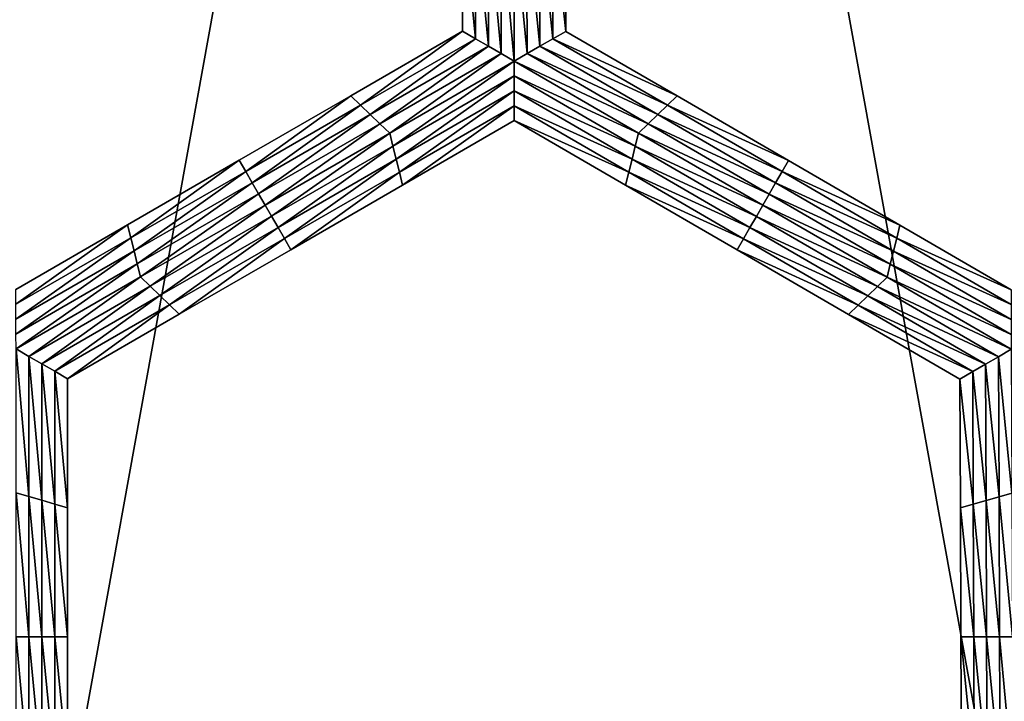
# Model space of a CAD drawing. Extents: x -0.03 to 0.03, y -0.22 to 0.
# Drawn here: x 0.001 to 0.003, y -0.21 to -0.209 of the extents above; entities that cross this region are included whole.
import ezdxf

# ---------------------------------------------------------------- set-up
doc = ezdxf.new("R2010")
doc.units = 0
doc.header["$MEASUREMENT"] = 0
doc.layers.get('0').update_dxf_attribs({"linetype": 'CONTINUOUS'})

msp = doc.modelspace()

# ---------------------------------------------------------------- linework, layer by layer
for points in [[(0.004392, -0.1935376, 0.0220786), (0.0000002, -0.1935376, 0.0225112), (0.0000003, -0.2178039, 0.0225161)], [(0.0000002, -0.1935376, -0.0225112), (0.004392, -0.1935376, -0.0220787), (0.004393, -0.2178039, -0.0220836)], [(0.0000002, -0.1935376, -0.0225112), (0.004393, -0.2178039, -0.0220836), (0.0000003, -0.2178039, -0.0225162)], [(0.004392, -0.1935376, 0.0220786), (0.0000003, -0.2178039, 0.0225161), (0.004393, -0.2178039, 0.0220835)], [(0.0020747, -0.2088488, -0.0252043), (0.0020738, -0.2086182, -0.0252043), (0.0020738, -0.2086182, -0.0253696)], [(0.0020747, -0.2088488, -0.0252043), (0.0020738, -0.2086182, -0.0253696), (0.0020747, -0.2088488, -0.0253696)], [(0.0020747, -0.2088488, -0.0257), (0.0020738, -0.2086182, -0.0257), (0.0020738, -0.2086182, -0.0258653)], [(0.0020747, -0.2088488, -0.0257), (0.0020738, -0.2086182, -0.0258653), (0.0020747, -0.2088488, -0.0258653)], [(0.0020747, -0.2088488, -0.0255348), (0.0020738, -0.2086182, -0.0255348), (0.0020738, -0.2086182, -0.0257)], [(0.0020747, -0.2088488, -0.0255348), (0.0020738, -0.2086182, -0.0257), (0.0020747, -0.2088488, -0.0257)], [(0.0020747, -0.2088488, -0.0253696), (0.0020738, -0.2086182, -0.0253696), (0.0020738, -0.2086182, -0.0255348)], [(0.0020747, -0.2088488, -0.0253696), (0.0020738, -0.2086182, -0.0255348), (0.0020747, -0.2088488, -0.0255348)], [(0.0020978, -0.2088622, -0.0258653), (0.0020747, -0.2088488, -0.0258653), (0.0020738, -0.2086182, -0.0258653)], [(0.0020978, -0.2088622, -0.0258653), (0.0020738, -0.2086182, -0.0258653), (0.0020969, -0.2086248, -0.0258653)], [(0.002121, -0.2088755, -0.0258653), (0.0020978, -0.2088622, -0.0258653), (0.0020969, -0.2086248, -0.0258653)], [(0.002121, -0.2088755, -0.0258653), (0.0020969, -0.2086248, -0.0258653), (0.00212, -0.2086315, -0.0258653)], [(0.0022124, -0.2086315, -0.0258653), (0.0022355, -0.2086248, -0.0258653), (0.0022364, -0.2088622, -0.0258653)], [(0.0022355, -0.2086248, -0.0258653), (0.0022586, -0.2086182, -0.0258653), (0.0022595, -0.2088489, -0.0258653)], [(0.0022355, -0.2086248, -0.0258653), (0.0022595, -0.2088489, -0.0258653), (0.0022364, -0.2088622, -0.0258653)], [(0.0022586, -0.2086182, -0.0252043), (0.0022595, -0.2088489, -0.0252043), (0.0022595, -0.2088489, -0.0253696)], [(0.0022586, -0.2086182, -0.0252043), (0.0022595, -0.2088489, -0.0253696), (0.0022586, -0.2086182, -0.0253696)], [(0.0022586, -0.2086182, -0.0253696), (0.0022595, -0.2088489, -0.0253696), (0.0022595, -0.2088489, -0.0255348)], [(0.0022586, -0.2086182, -0.0253696), (0.0022595, -0.2088489, -0.0255348), (0.0022586, -0.2086182, -0.0255348)], [(0.0022586, -0.2086182, -0.0255348), (0.0022595, -0.2088489, -0.0255348), (0.0022595, -0.2088489, -0.0257)], [(0.0022586, -0.2086182, -0.0255348), (0.0022595, -0.2088489, -0.0257), (0.0022586, -0.2086182, -0.0257)], [(0.0022586, -0.2086182, -0.0257), (0.0022595, -0.2088489, -0.0257), (0.0022595, -0.2088489, -0.0258653)], [(0.0022586, -0.2086182, -0.0257), (0.0022595, -0.2088489, -0.0258653), (0.0022586, -0.2086182, -0.0258653)], [(0.0021441, -0.2088888, -0.0258653), (0.002121, -0.2088755, -0.0258653), (0.00212, -0.2086315, -0.0258653)], [(0.0021441, -0.2088888, -0.0258653), (0.00212, -0.2086315, -0.0258653), (0.0021432, -0.2086381, -0.0258653)], [(0.0021673, -0.2089021, -0.0258653), (0.0021441, -0.2088888, -0.0258653), (0.0021432, -0.2086381, -0.0258653)], [(0.0021673, -0.2089021, -0.0258653), (0.0021432, -0.2086381, -0.0258653), (0.0021663, -0.2086448, -0.0258653)], [(0.0021663, -0.2086448, -0.0258653), (0.0021894, -0.2086381, -0.0258653), (0.0021903, -0.2088888, -0.0258653)], [(0.0021663, -0.2086448, -0.0258653), (0.0021903, -0.2088888, -0.0258653), (0.0021673, -0.2089021, -0.0258653)], [(0.0021894, -0.2086381, -0.0258653), (0.0022124, -0.2086315, -0.0258653), (0.0022134, -0.2088755, -0.0258653)], [(0.0021894, -0.2086381, -0.0258653), (0.0022134, -0.2088755, -0.0258653), (0.0021903, -0.2088888, -0.0258653)], [(0.0022124, -0.2086315, -0.0258653), (0.0022364, -0.2088622, -0.0258653), (0.0022134, -0.2088755, -0.0258653)], [(0.0018747, -0.2089643, -0.0252043), (0.0020747, -0.2088488, -0.0252043), (0.0020747, -0.2088488, -0.0253696)], [(0.0018747, -0.2089643, -0.0252043), (0.0020747, -0.2088488, -0.0253696), (0.0018747, -0.2089643, -0.0253696)], [(0.0018747, -0.2089643, -0.0253696), (0.0020747, -0.2088488, -0.0253696), (0.0020747, -0.2088488, -0.0255348)], [(0.0018747, -0.2089643, -0.0253696), (0.0020747, -0.2088488, -0.0255348), (0.0018747, -0.2089643, -0.0255348)], [(0.0018747, -0.2089643, -0.0255348), (0.0020747, -0.2088488, -0.0255348), (0.0020747, -0.2088488, -0.0257)], [(0.0018747, -0.2089643, -0.0255348), (0.0020747, -0.2088488, -0.0257), (0.0018747, -0.2089643, -0.0257)], [(0.0018747, -0.2089643, -0.0257), (0.0020747, -0.2088488, -0.0257), (0.0020747, -0.2088488, -0.0258653)], [(0.0018747, -0.2089643, -0.0257), (0.0020747, -0.2088488, -0.0258653), (0.0018747, -0.2089643, -0.0258653)], [(0.001892, -0.208981, -0.0258653), (0.0018747, -0.2089643, -0.0258653), (0.0020747, -0.2088488, -0.0258653)], [(0.001892, -0.208981, -0.0258653), (0.0020747, -0.2088488, -0.0258653), (0.0020978, -0.2088622, -0.0258653)], [(0.0022364, -0.2088622, -0.0258653), (0.0022595, -0.2088489, -0.0258653), (0.0024591, -0.2089645, -0.0258653)], [(0.0022595, -0.2088489, -0.0252043), (0.0024591, -0.2089645, -0.0252043), (0.0024591, -0.2089645, -0.0253696)], [(0.0022595, -0.2088489, -0.0252043), (0.0024591, -0.2089645, -0.0253696), (0.0022595, -0.2088489, -0.0253696)], [(0.0022595, -0.2088489, -0.0257), (0.0024591, -0.2089645, -0.0257), (0.0024591, -0.2089645, -0.0258653)], [(0.0022595, -0.2088489, -0.0257), (0.0024591, -0.2089645, -0.0258653), (0.0022595, -0.2088489, -0.0258653)], [(0.0022595, -0.2088489, -0.0255348), (0.0024591, -0.2089645, -0.0255348), (0.0024591, -0.2089645, -0.0257)], [(0.0022595, -0.2088489, -0.0255348), (0.0024591, -0.2089645, -0.0257), (0.0022595, -0.2088489, -0.0257)], [(0.0022595, -0.2088489, -0.0253696), (0.0024591, -0.2089645, -0.0253696), (0.0024591, -0.2089645, -0.0255348)], [(0.0022595, -0.2088489, -0.0253696), (0.0024591, -0.2089645, -0.0255348), (0.0022595, -0.2088489, -0.0255348)], [(0.0019094, -0.2089977, -0.0258653), (0.001892, -0.208981, -0.0258653), (0.0020978, -0.2088622, -0.0258653)], [(0.0019094, -0.2089977, -0.0258653), (0.0020978, -0.2088622, -0.0258653), (0.002121, -0.2088755, -0.0258653)], [(0.0019268, -0.2090143, -0.0258653), (0.0019094, -0.2089977, -0.0258653), (0.002121, -0.2088755, -0.0258653)], [(0.0019268, -0.2090143, -0.0258653), (0.002121, -0.2088755, -0.0258653), (0.0021441, -0.2088888, -0.0258653)], [(0.0021903, -0.2088888, -0.0258653), (0.0022134, -0.2088755, -0.0258653), (0.0024245, -0.2089978, -0.0258653)], [(0.0022134, -0.2088755, -0.0258653), (0.0022364, -0.2088622, -0.0258653), (0.0024418, -0.2089811, -0.0258653)], [(0.0022134, -0.2088755, -0.0258653), (0.0024418, -0.2089811, -0.0258653), (0.0024245, -0.2089978, -0.0258653)], [(0.0022364, -0.2088622, -0.0258653), (0.0024591, -0.2089645, -0.0258653), (0.0024418, -0.2089811, -0.0258653)], [(0.0019442, -0.209031, -0.0258653), (0.0019268, -0.2090143, -0.0258653), (0.0021441, -0.2088888, -0.0258653)], [(0.0019442, -0.209031, -0.0258653), (0.0021441, -0.2088888, -0.0258653), (0.0021673, -0.2089021, -0.0258653)], [(0.0021673, -0.2089021, -0.0258653), (0.0021903, -0.2088888, -0.0258653), (0.0024072, -0.2090145, -0.0258653)], [(0.0021903, -0.2088888, -0.0258653), (0.0024245, -0.2089978, -0.0258653), (0.0024072, -0.2090145, -0.0258653)], [(0.0021673, -0.2089021, -0.0258653), (0.00195, -0.2090543, -0.0258653), (0.0019442, -0.209031, -0.0258653)], [(0.0021673, -0.2089021, -0.0258653), (0.0021673, -0.2089288, -0.0258653), (0.00195, -0.2090543, -0.0258653)], [(0.0023899, -0.2090311, -0.0258653), (0.0021673, -0.2089288, -0.0258653), (0.0021673, -0.2089021, -0.0258653)], [(0.0021673, -0.2089021, -0.0258653), (0.0024072, -0.2090145, -0.0258653), (0.0023899, -0.2090311, -0.0258653)], [(0.0021673, -0.2089288, -0.0258653), (0.0019557, -0.2090776, -0.0258653), (0.00195, -0.2090543, -0.0258653)], [(0.0021673, -0.2089288, -0.0258653), (0.0021673, -0.2089555, -0.0258653), (0.0019557, -0.2090776, -0.0258653)], [(0.0023842, -0.2090545, -0.0258653), (0.0021673, -0.2089555, -0.0258653), (0.0021673, -0.2089288, -0.0258653)], [(0.0023899, -0.2090311, -0.0258653), (0.0023842, -0.2090545, -0.0258653), (0.0021673, -0.2089288, -0.0258653)], [(0.0016746, -0.2090798, -0.0253696), (0.0018747, -0.2089643, -0.0253696), (0.0018747, -0.2089643, -0.0255348)], [(0.0016746, -0.2090798, -0.0253696), (0.0018747, -0.2089643, -0.0255348), (0.0016746, -0.2090798, -0.0255348)], [(0.0016746, -0.2090798, -0.0255348), (0.0018747, -0.2089643, -0.0255348), (0.0018747, -0.2089643, -0.0257)], [(0.0016746, -0.2090798, -0.0255348), (0.0018747, -0.2089643, -0.0257), (0.0016746, -0.2090798, -0.0257)], [(0.0016746, -0.2090798, -0.0252043), (0.0018747, -0.2089643, -0.0252043), (0.0018747, -0.2089643, -0.0253696)], [(0.0016746, -0.2090798, -0.0252043), (0.0018747, -0.2089643, -0.0253696), (0.0016746, -0.2090798, -0.0253696)], [(0.0016746, -0.2090798, -0.0257), (0.0018747, -0.2089643, -0.0257), (0.0018747, -0.2089643, -0.0258653)], [(0.0016746, -0.2090798, -0.0257), (0.0018747, -0.2089643, -0.0258653), (0.0016746, -0.2090798, -0.0258653)], [(0.0016862, -0.2090998, -0.0258653), (0.0016746, -0.2090798, -0.0258653), (0.0018747, -0.2089643, -0.0258653)], [(0.0016862, -0.2090998, -0.0258653), (0.0018747, -0.2089643, -0.0258653), (0.001892, -0.208981, -0.0258653)], [(0.0021673, -0.2089555, -0.0258653), (0.0019615, -0.209101, -0.0258653), (0.0019557, -0.2090776, -0.0258653)], [(0.0021673, -0.2089555, -0.0258653), (0.0021673, -0.2089822, -0.0258653), (0.0019615, -0.209101, -0.0258653)], [(0.0023784, -0.2090778, -0.0258653), (0.0021673, -0.2089822, -0.0258653), (0.0021673, -0.2089555, -0.0258653)], [(0.0023842, -0.2090545, -0.0258653), (0.0023784, -0.2090778, -0.0258653), (0.0021673, -0.2089555, -0.0258653)], [(0.0024418, -0.2089811, -0.0258653), (0.0024591, -0.2089645, -0.0258653), (0.0026586, -0.2090801, -0.0258653)], [(0.0024591, -0.2089645, -0.0253696), (0.0026586, -0.2090801, -0.0253696), (0.0026586, -0.2090801, -0.0255348)], [(0.0024591, -0.2089645, -0.0253696), (0.0026586, -0.2090801, -0.0255348), (0.0024591, -0.2089645, -0.0255348)], [(0.0024591, -0.2089645, -0.0255348), (0.0026586, -0.2090801, -0.0255348), (0.0026586, -0.2090801, -0.0257)], [(0.0024591, -0.2089645, -0.0255348), (0.0026586, -0.2090801, -0.0257), (0.0024591, -0.2089645, -0.0257)], [(0.0024591, -0.2089645, -0.0252043), (0.0026586, -0.2090801, -0.0252043), (0.0026586, -0.2090801, -0.0253696)], [(0.0024591, -0.2089645, -0.0252043), (0.0026586, -0.2090801, -0.0253696), (0.0024591, -0.2089645, -0.0253696)], [(0.0024591, -0.2089645, -0.0257), (0.0026586, -0.2090801, -0.0257), (0.0026586, -0.2090801, -0.0258653)], [(0.0024591, -0.2089645, -0.0257), (0.0026586, -0.2090801, -0.0258653), (0.0024591, -0.2089645, -0.0258653)], [(0.0016978, -0.2091198, -0.0258653), (0.0016862, -0.2090998, -0.0258653), (0.001892, -0.208981, -0.0258653)], [(0.0016978, -0.2091198, -0.0258653), (0.001892, -0.208981, -0.0258653), (0.0019094, -0.2089977, -0.0258653)], [(0.0021673, -0.2089822, -0.0258653), (0.0019673, -0.2091243, -0.0258653), (0.0019615, -0.209101, -0.0258653)], [(0.0021673, -0.2089822, -0.0258653), (0.0021673, -0.2090088, -0.0258653), (0.0019673, -0.2091243, -0.0258653)], [(0.0023727, -0.2091011, -0.0258653), (0.0021673, -0.2090088, -0.0258653), (0.0021673, -0.2089822, -0.0258653)], [(0.0023784, -0.2090778, -0.0258653), (0.0023727, -0.2091011, -0.0258653), (0.0021673, -0.2089822, -0.0258653)], [(0.0024245, -0.2089978, -0.0258653), (0.0024418, -0.2089811, -0.0258653), (0.0026471, -0.2091001, -0.0258653)], [(0.0024418, -0.2089811, -0.0258653), (0.0026586, -0.2090801, -0.0258653), (0.0026471, -0.2091001, -0.0258653)], [(0.0017094, -0.2091398, -0.0258653), (0.0016978, -0.2091198, -0.0258653), (0.0019094, -0.2089977, -0.0258653)], [(0.0017094, -0.2091398, -0.0258653), (0.0019094, -0.2089977, -0.0258653), (0.0019268, -0.2090143, -0.0258653)], [(0.0024072, -0.2090145, -0.0258653), (0.0024245, -0.2089978, -0.0258653), (0.0026356, -0.2091201, -0.0258653)], [(0.0024245, -0.2089978, -0.0258653), (0.0026471, -0.2091001, -0.0258653), (0.0026356, -0.2091201, -0.0258653)], [(0.001721, -0.2091598, -0.0258653), (0.0017094, -0.2091398, -0.0258653), (0.0019268, -0.2090143, -0.0258653)], [(0.001721, -0.2091598, -0.0258653), (0.0019268, -0.2090143, -0.0258653), (0.0019442, -0.209031, -0.0258653)], [(0.0021673, -0.2090088, -0.0252043), (0.0019673, -0.2091243, -0.0252043), (0.0019673, -0.2091243, -0.0253696)], [(0.0021673, -0.2090088, -0.0252043), (0.0019673, -0.2091243, -0.0253696), (0.0021673, -0.2090088, -0.0253696)], [(0.0021673, -0.2090088, -0.0257), (0.0019673, -0.2091243, -0.0257), (0.0019673, -0.2091243, -0.0258653)], [(0.0021673, -0.2090088, -0.0257), (0.0019673, -0.2091243, -0.0258653), (0.0021673, -0.2090088, -0.0258653)], [(0.0021673, -0.2090088, -0.0255348), (0.0019673, -0.2091243, -0.0255348), (0.0019673, -0.2091243, -0.0257)], [(0.0021673, -0.2090088, -0.0255348), (0.0019673, -0.2091243, -0.0257), (0.0021673, -0.2090088, -0.0257)], [(0.0021673, -0.2090088, -0.0253696), (0.0019673, -0.2091243, -0.0253696), (0.0019673, -0.2091243, -0.0255348)], [(0.0021673, -0.2090088, -0.0253696), (0.0019673, -0.2091243, -0.0255348), (0.0021673, -0.2090088, -0.0255348)], [(0.0023727, -0.2091011, -0.0258653), (0.0023669, -0.2091245, -0.0258653), (0.0021673, -0.2090088, -0.0258653)], [(0.0023669, -0.2091245, -0.0252043), (0.0021673, -0.2090088, -0.0252043), (0.0021673, -0.2090088, -0.0253696)], [(0.0023669, -0.2091245, -0.0252043), (0.0021673, -0.2090088, -0.0253696), (0.0023669, -0.2091245, -0.0253696)], [(0.0023669, -0.2091245, -0.0253696), (0.0021673, -0.2090088, -0.0253696), (0.0021673, -0.2090088, -0.0255348)], [(0.0023669, -0.2091245, -0.0253696), (0.0021673, -0.2090088, -0.0255348), (0.0023669, -0.2091245, -0.0255348)], [(0.0023669, -0.2091245, -0.0255348), (0.0021673, -0.2090088, -0.0255348), (0.0021673, -0.2090088, -0.0257)], [(0.0023669, -0.2091245, -0.0255348), (0.0021673, -0.2090088, -0.0257), (0.0023669, -0.2091245, -0.0257)], [(0.0023669, -0.2091245, -0.0257), (0.0021673, -0.2090088, -0.0257), (0.0021673, -0.2090088, -0.0258653)], [(0.0023669, -0.2091245, -0.0257), (0.0021673, -0.2090088, -0.0258653), (0.0023669, -0.2091245, -0.0258653)], [(0.0023899, -0.2090311, -0.0258653), (0.0024072, -0.2090145, -0.0258653), (0.0026241, -0.2091401, -0.0258653)], [(0.0024072, -0.2090145, -0.0258653), (0.0026356, -0.2091201, -0.0258653), (0.0026241, -0.2091401, -0.0258653)], [(0.0019442, -0.209031, -0.0258653), (0.0017326, -0.2091798, -0.0258653), (0.001721, -0.2091598, -0.0258653)], [(0.0019442, -0.209031, -0.0258653), (0.00195, -0.2090543, -0.0258653), (0.0017326, -0.2091798, -0.0258653)], [(0.0026126, -0.2091601, -0.0258653), (0.0023842, -0.2090545, -0.0258653), (0.0023899, -0.2090311, -0.0258653)], [(0.0023899, -0.2090311, -0.0258653), (0.0026241, -0.2091401, -0.0258653), (0.0026126, -0.2091601, -0.0258653)], [(0.00195, -0.2090543, -0.0258653), (0.0017442, -0.2091998, -0.0258653), (0.0017326, -0.2091798, -0.0258653)], [(0.00195, -0.2090543, -0.0258653), (0.0019557, -0.2090776, -0.0258653), (0.0017442, -0.2091998, -0.0258653)], [(0.0026011, -0.2091801, -0.0258653), (0.0023784, -0.2090778, -0.0258653), (0.0023842, -0.2090545, -0.0258653)], [(0.0026126, -0.2091601, -0.0258653), (0.0026011, -0.2091801, -0.0258653), (0.0023842, -0.2090545, -0.0258653)], [(0.0014746, -0.2091953, -0.0253696), (0.0016746, -0.2090798, -0.0253696), (0.0016746, -0.2090798, -0.0255348)], [(0.0014746, -0.2091953, -0.0253696), (0.0016746, -0.2090798, -0.0255348), (0.0014746, -0.2091953, -0.0255348)], [(0.0014746, -0.2091953, -0.0255348), (0.0016746, -0.2090798, -0.0255348), (0.0016746, -0.2090798, -0.0257)], [(0.0014746, -0.2091953, -0.0255348), (0.0016746, -0.2090798, -0.0257), (0.0014746, -0.2091953, -0.0257)], [(0.0014746, -0.2091953, -0.0252043), (0.0016746, -0.2090798, -0.0252043), (0.0016746, -0.2090798, -0.0253696)], [(0.0014746, -0.2091953, -0.0252043), (0.0016746, -0.2090798, -0.0253696), (0.0014746, -0.2091953, -0.0253696)], [(0.0014746, -0.2091953, -0.0257), (0.0016746, -0.2090798, -0.0257), (0.0016746, -0.2090798, -0.0258653)], [(0.0014746, -0.2091953, -0.0257), (0.0016746, -0.2090798, -0.0258653), (0.0014746, -0.2091953, -0.0258653)], [(0.0014804, -0.2092186, -0.0258653), (0.0014746, -0.2091953, -0.0258653), (0.0016746, -0.2090798, -0.0258653)], [(0.0014804, -0.2092186, -0.0258653), (0.0016746, -0.2090798, -0.0258653), (0.0016862, -0.2090998, -0.0258653)], [(0.0019557, -0.2090776, -0.0258653), (0.0017557, -0.2092198, -0.0258653), (0.0017442, -0.2091998, -0.0258653)], [(0.0019557, -0.2090776, -0.0258653), (0.0019615, -0.209101, -0.0258653), (0.0017557, -0.2092198, -0.0258653)], [(0.0025895, -0.2092001, -0.0258653), (0.0023727, -0.2091011, -0.0258653), (0.0023784, -0.2090778, -0.0258653)], [(0.0026011, -0.2091801, -0.0258653), (0.0025895, -0.2092001, -0.0258653), (0.0023784, -0.2090778, -0.0258653)], [(0.0026471, -0.2091001, -0.0258653), (0.0026586, -0.2090801, -0.0258653), (0.0028582, -0.2091957, -0.0258653)], [(0.0026586, -0.2090801, -0.0253696), (0.0028582, -0.2091957, -0.0253696), (0.0028582, -0.2091957, -0.0255348)], [(0.0026586, -0.2090801, -0.0253696), (0.0028582, -0.2091957, -0.0255348), (0.0026586, -0.2090801, -0.0255348)], [(0.0026586, -0.2090801, -0.0255348), (0.0028582, -0.2091957, -0.0255348), (0.0028582, -0.2091957, -0.0257)], [(0.0026586, -0.2090801, -0.0255348), (0.0028582, -0.2091957, -0.0257), (0.0026586, -0.2090801, -0.0257)], [(0.0026586, -0.2090801, -0.0252043), (0.0028582, -0.2091957, -0.0252043), (0.0028582, -0.2091957, -0.0253696)], [(0.0026586, -0.2090801, -0.0252043), (0.0028582, -0.2091957, -0.0253696), (0.0026586, -0.2090801, -0.0253696)], [(0.0026586, -0.2090801, -0.0257), (0.0028582, -0.2091957, -0.0257), (0.0028582, -0.2091957, -0.0258653)], [(0.0026586, -0.2090801, -0.0257), (0.0028582, -0.2091957, -0.0258653), (0.0026586, -0.2090801, -0.0258653)], [(0.0014863, -0.209242, -0.0258653), (0.0014804, -0.2092186, -0.0258653), (0.0016862, -0.2090998, -0.0258653)], [(0.0014863, -0.209242, -0.0258653), (0.0016862, -0.2090998, -0.0258653), (0.0016978, -0.2091198, -0.0258653)], [(0.0019615, -0.209101, -0.0258653), (0.0017673, -0.2092398, -0.0258653), (0.0017557, -0.2092198, -0.0258653)], [(0.0019615, -0.209101, -0.0258653), (0.0019673, -0.2091243, -0.0258653), (0.0017673, -0.2092398, -0.0258653)], [(0.002578, -0.2092201, -0.0258653), (0.0023669, -0.2091245, -0.0258653), (0.0023727, -0.2091011, -0.0258653)], [(0.0025895, -0.2092001, -0.0258653), (0.002578, -0.2092201, -0.0258653), (0.0023727, -0.2091011, -0.0258653)], [(0.0026356, -0.2091201, -0.0258653), (0.0026471, -0.2091001, -0.0258653), (0.0028525, -0.2092191, -0.0258653)], [(0.0026471, -0.2091001, -0.0258653), (0.0028582, -0.2091957, -0.0258653), (0.0028525, -0.2092191, -0.0258653)], [(0.0014921, -0.2092653, -0.0258653), (0.0014863, -0.209242, -0.0258653), (0.0016978, -0.2091198, -0.0258653)], [(0.0014921, -0.2092653, -0.0258653), (0.0016978, -0.2091198, -0.0258653), (0.0017094, -0.2091398, -0.0258653)], [(0.0019673, -0.2091243, -0.0253696), (0.0017673, -0.2092398, -0.0253696), (0.0017673, -0.2092398, -0.0255348)], [(0.0019673, -0.2091243, -0.0253696), (0.0017673, -0.2092398, -0.0255348), (0.0019673, -0.2091243, -0.0255348)], [(0.0019673, -0.2091243, -0.0255348), (0.0017673, -0.2092398, -0.0255348), (0.0017673, -0.2092398, -0.0257)], [(0.0019673, -0.2091243, -0.0255348), (0.0017673, -0.2092398, -0.0257), (0.0019673, -0.2091243, -0.0257)], [(0.0019673, -0.2091243, -0.0252043), (0.0017673, -0.2092398, -0.0252043), (0.0017673, -0.2092398, -0.0253696)], [(0.0019673, -0.2091243, -0.0252043), (0.0017673, -0.2092398, -0.0253696), (0.0019673, -0.2091243, -0.0253696)], [(0.0019673, -0.2091243, -0.0257), (0.0017673, -0.2092398, -0.0257), (0.0017673, -0.2092398, -0.0258653)], [(0.0019673, -0.2091243, -0.0257), (0.0017673, -0.2092398, -0.0258653), (0.0019673, -0.2091243, -0.0258653)], [(0.002578, -0.2092201, -0.0258653), (0.0025665, -0.2092401, -0.0258653), (0.0023669, -0.2091245, -0.0258653)], [(0.0025665, -0.2092401, -0.0253696), (0.0023669, -0.2091245, -0.0253696), (0.0023669, -0.2091245, -0.0255348)], [(0.0025665, -0.2092401, -0.0253696), (0.0023669, -0.2091245, -0.0255348), (0.0025665, -0.2092401, -0.0255348)], [(0.0025665, -0.2092401, -0.0255348), (0.0023669, -0.2091245, -0.0255348), (0.0023669, -0.2091245, -0.0257)], [(0.0025665, -0.2092401, -0.0255348), (0.0023669, -0.2091245, -0.0257), (0.0025665, -0.2092401, -0.0257)], [(0.0025665, -0.2092401, -0.0252043), (0.0023669, -0.2091245, -0.0252043), (0.0023669, -0.2091245, -0.0253696)], [(0.0025665, -0.2092401, -0.0252043), (0.0023669, -0.2091245, -0.0253696), (0.0025665, -0.2092401, -0.0253696)], [(0.0025665, -0.2092401, -0.0257), (0.0023669, -0.2091245, -0.0257), (0.0023669, -0.2091245, -0.0258653)], [(0.0025665, -0.2092401, -0.0257), (0.0023669, -0.2091245, -0.0258653), (0.0025665, -0.2092401, -0.0258653)], [(0.0026241, -0.2091401, -0.0258653), (0.0026356, -0.2091201, -0.0258653), (0.0028467, -0.2092424, -0.0258653)], [(0.0026356, -0.2091201, -0.0258653), (0.0028525, -0.2092191, -0.0258653), (0.0028467, -0.2092424, -0.0258653)], [(0.0014979, -0.2092886, -0.0258653), (0.0014921, -0.2092653, -0.0258653), (0.0017094, -0.2091398, -0.0258653)], [(0.0014979, -0.2092886, -0.0258653), (0.0017094, -0.2091398, -0.0258653), (0.001721, -0.2091598, -0.0258653)], [(0.0026126, -0.2091601, -0.0258653), (0.0026241, -0.2091401, -0.0258653), (0.002841, -0.2092658, -0.0258653)], [(0.0026241, -0.2091401, -0.0258653), (0.0028467, -0.2092424, -0.0258653), (0.002841, -0.2092658, -0.0258653)], [(0.001721, -0.2091598, -0.0258653), (0.0015153, -0.2093053, -0.0258653), (0.0014979, -0.2092886, -0.0258653)], [(0.001721, -0.2091598, -0.0258653), (0.0017326, -0.2091798, -0.0258653), (0.0015153, -0.2093053, -0.0258653)], [(0.0028352, -0.2092891, -0.0258653), (0.0026011, -0.2091801, -0.0258653), (0.0026126, -0.2091601, -0.0258653)], [(0.0026126, -0.2091601, -0.0258653), (0.002841, -0.2092658, -0.0258653), (0.0028352, -0.2092891, -0.0258653)], [(0.0012746, -0.2093108, -0.0252043), (0.0014746, -0.2091953, -0.0252043), (0.0014746, -0.2091953, -0.0253696)], [(0.0012746, -0.2093108, -0.0252043), (0.0014746, -0.2091953, -0.0253696), (0.0012746, -0.2093108, -0.0253696)], [(0.0012746, -0.2093108, -0.0257), (0.0014746, -0.2091953, -0.0257), (0.0014746, -0.2091953, -0.0258653)], [(0.0012746, -0.2093108, -0.0257), (0.0014746, -0.2091953, -0.0258653), (0.0012746, -0.2093108, -0.0258653)], [(0.0012746, -0.2093108, -0.0255348), (0.0014746, -0.2091953, -0.0255348), (0.0014746, -0.2091953, -0.0257)], [(0.0012746, -0.2093108, -0.0255348), (0.0014746, -0.2091953, -0.0257), (0.0012746, -0.2093108, -0.0257)], [(0.0012746, -0.2093108, -0.0253696), (0.0014746, -0.2091953, -0.0253696), (0.0014746, -0.2091953, -0.0255348)], [(0.0012746, -0.2093108, -0.0253696), (0.0014746, -0.2091953, -0.0255348), (0.0012746, -0.2093108, -0.0255348)], [(0.0012746, -0.2093375, -0.0258653), (0.0012746, -0.2093108, -0.0258653), (0.0014746, -0.2091953, -0.0258653)], [(0.0012746, -0.2093375, -0.0258653), (0.0014746, -0.2091953, -0.0258653), (0.0014804, -0.2092186, -0.0258653)], [(0.0017326, -0.2091798, -0.0258653), (0.0015326, -0.209322, -0.0258653), (0.0015153, -0.2093053, -0.0258653)], [(0.0017326, -0.2091798, -0.0258653), (0.0017442, -0.2091998, -0.0258653), (0.0015326, -0.209322, -0.0258653)], [(0.0028179, -0.2093057, -0.0258653), (0.0025895, -0.2092001, -0.0258653), (0.0026011, -0.2091801, -0.0258653)], [(0.0028352, -0.2092891, -0.0258653), (0.0028179, -0.2093057, -0.0258653), (0.0026011, -0.2091801, -0.0258653)], [(0.0017442, -0.2091998, -0.0258653), (0.0015499, -0.2093386, -0.0258653), (0.0015326, -0.209322, -0.0258653)], [(0.0017442, -0.2091998, -0.0258653), (0.0017557, -0.2092198, -0.0258653), (0.0015499, -0.2093386, -0.0258653)], [(0.0028006, -0.2093224, -0.0258653), (0.002578, -0.2092201, -0.0258653), (0.0025895, -0.2092001, -0.0258653)], [(0.0028179, -0.2093057, -0.0258653), (0.0028006, -0.2093224, -0.0258653), (0.0025895, -0.2092001, -0.0258653)], [(0.0028525, -0.2092191, -0.0258653), (0.0028582, -0.2091957, -0.0258653), (0.0030578, -0.2093114, -0.0258653)], [(0.0028582, -0.2091957, -0.0252043), (0.0030578, -0.2093114, -0.0252043), (0.0030578, -0.2093114, -0.0253696)], [(0.0028582, -0.2091957, -0.0252043), (0.0030578, -0.2093114, -0.0253696), (0.0028582, -0.2091957, -0.0253696)], [(0.0028582, -0.2091957, -0.0253696), (0.0030578, -0.2093114, -0.0253696), (0.0030578, -0.2093114, -0.0255348)], [(0.0028582, -0.2091957, -0.0253696), (0.0030578, -0.2093114, -0.0255348), (0.0028582, -0.2091957, -0.0255348)], [(0.0028582, -0.2091957, -0.0255348), (0.0030578, -0.2093114, -0.0255348), (0.0030578, -0.2093114, -0.0257)], [(0.0028582, -0.2091957, -0.0255348), (0.0030578, -0.2093114, -0.0257), (0.0028582, -0.2091957, -0.0257)], [(0.0028582, -0.2091957, -0.0257), (0.0030578, -0.2093114, -0.0257), (0.0030578, -0.2093114, -0.0258653)], [(0.0028582, -0.2091957, -0.0257), (0.0030578, -0.2093114, -0.0258653), (0.0028582, -0.2091957, -0.0258653)], [(0.0012747, -0.2093641, -0.0258653), (0.0012746, -0.2093375, -0.0258653), (0.0014804, -0.2092186, -0.0258653)], [(0.0012747, -0.2093641, -0.0258653), (0.0014804, -0.2092186, -0.0258653), (0.0014863, -0.209242, -0.0258653)], [(0.0017557, -0.2092198, -0.0258653), (0.0015673, -0.2093553, -0.0258653), (0.0015499, -0.2093386, -0.0258653)], [(0.0017557, -0.2092198, -0.0258653), (0.0017673, -0.2092398, -0.0258653), (0.0015673, -0.2093553, -0.0258653)], [(0.0027834, -0.2093391, -0.0258653), (0.0025665, -0.2092401, -0.0258653), (0.002578, -0.2092201, -0.0258653)], [(0.0028006, -0.2093224, -0.0258653), (0.0027834, -0.2093391, -0.0258653), (0.002578, -0.2092201, -0.0258653)], [(0.0028467, -0.2092424, -0.0258653), (0.0028525, -0.2092191, -0.0258653), (0.0030578, -0.2093381, -0.0258653)], [(0.0028525, -0.2092191, -0.0258653), (0.0030578, -0.2093114, -0.0258653), (0.0030578, -0.2093381, -0.0258653)], [(0.0012747, -0.2093908, -0.0258653), (0.0012747, -0.2093641, -0.0258653), (0.0014863, -0.209242, -0.0258653)], [(0.0012747, -0.2093908, -0.0258653), (0.0014863, -0.209242, -0.0258653), (0.0014921, -0.2092653, -0.0258653)], [(0.0017673, -0.2092398, -0.0253696), (0.0015673, -0.2093553, -0.0253696), (0.0015673, -0.2093553, -0.0255348)], [(0.0017673, -0.2092398, -0.0253696), (0.0015673, -0.2093553, -0.0255348), (0.0017673, -0.2092398, -0.0255348)], [(0.0017673, -0.2092398, -0.0255348), (0.0015673, -0.2093553, -0.0255348), (0.0015673, -0.2093553, -0.0257)], [(0.0017673, -0.2092398, -0.0255348), (0.0015673, -0.2093553, -0.0257), (0.0017673, -0.2092398, -0.0257)], [(0.0017673, -0.2092398, -0.0252043), (0.0015673, -0.2093553, -0.0252043), (0.0015673, -0.2093553, -0.0253696)], [(0.0017673, -0.2092398, -0.0252043), (0.0015673, -0.2093553, -0.0253696), (0.0017673, -0.2092398, -0.0253696)], [(0.0017673, -0.2092398, -0.0257), (0.0015673, -0.2093553, -0.0257), (0.0015673, -0.2093553, -0.0258653)], [(0.0017673, -0.2092398, -0.0257), (0.0015673, -0.2093553, -0.0258653), (0.0017673, -0.2092398, -0.0258653)], [(0.0027834, -0.2093391, -0.0258653), (0.0027661, -0.2093557, -0.0258653), (0.0025665, -0.2092401, -0.0258653)], [(0.0027661, -0.2093557, -0.0253696), (0.0025665, -0.2092401, -0.0253696), (0.0025665, -0.2092401, -0.0255348)], [(0.0027661, -0.2093557, -0.0253696), (0.0025665, -0.2092401, -0.0255348), (0.0027661, -0.2093557, -0.0255348)], [(0.0027661, -0.2093557, -0.0255348), (0.0025665, -0.2092401, -0.0255348), (0.0025665, -0.2092401, -0.0257)], [(0.0027661, -0.2093557, -0.0255348), (0.0025665, -0.2092401, -0.0257), (0.0027661, -0.2093557, -0.0257)], [(0.0027661, -0.2093557, -0.0252043), (0.0025665, -0.2092401, -0.0252043), (0.0025665, -0.2092401, -0.0253696)], [(0.0027661, -0.2093557, -0.0252043), (0.0025665, -0.2092401, -0.0253696), (0.0027661, -0.2093557, -0.0253696)], [(0.0027661, -0.2093557, -0.0257), (0.0025665, -0.2092401, -0.0257), (0.0025665, -0.2092401, -0.0258653)], [(0.0027661, -0.2093557, -0.0257), (0.0025665, -0.2092401, -0.0258653), (0.0027661, -0.2093557, -0.0258653)], [(0.002841, -0.2092658, -0.0258653), (0.0028467, -0.2092424, -0.0258653), (0.0030578, -0.2093647, -0.0258653)], [(0.0028467, -0.2092424, -0.0258653), (0.0030578, -0.2093381, -0.0258653), (0.0030578, -0.2093647, -0.0258653)], [(0.0012748, -0.2094174, -0.0258653), (0.0012747, -0.2093908, -0.0258653), (0.0014921, -0.2092653, -0.0258653)], [(0.0012748, -0.2094174, -0.0258653), (0.0014921, -0.2092653, -0.0258653), (0.0014979, -0.2092886, -0.0258653)], [(0.0028352, -0.2092891, -0.0258653), (0.002841, -0.2092658, -0.0258653), (0.0030578, -0.2093914, -0.0258653)], [(0.002841, -0.2092658, -0.0258653), (0.0030578, -0.2093647, -0.0258653), (0.0030578, -0.2093914, -0.0258653)], [(0.0014979, -0.2092886, -0.0258653), (0.0012979, -0.2094308, -0.0258653), (0.0012748, -0.2094174, -0.0258653)], [(0.0014979, -0.2092886, -0.0258653), (0.0015153, -0.2093053, -0.0258653), (0.0012979, -0.2094308, -0.0258653)], [(0.0030578, -0.2094181, -0.0258653), (0.0028179, -0.2093057, -0.0258653), (0.0028352, -0.2092891, -0.0258653)], [(0.0028352, -0.2092891, -0.0258653), (0.0030578, -0.2093914, -0.0258653), (0.0030578, -0.2094181, -0.0258653)], [(0.0015153, -0.2093053, -0.0258653), (0.001321, -0.2094441, -0.0258653), (0.0012979, -0.2094308, -0.0258653)], [(0.0015153, -0.2093053, -0.0258653), (0.0015326, -0.209322, -0.0258653), (0.001321, -0.2094441, -0.0258653)], [(0.0030348, -0.2094314, -0.0258653), (0.0028006, -0.2093224, -0.0258653), (0.0028179, -0.2093057, -0.0258653)], [(0.0030578, -0.2094181, -0.0258653), (0.0030348, -0.2094314, -0.0258653), (0.0028179, -0.2093057, -0.0258653)], [(0.0015326, -0.209322, -0.0258653), (0.0013441, -0.2094574, -0.0258653), (0.001321, -0.2094441, -0.0258653)], [(0.0015326, -0.209322, -0.0258653), (0.0015499, -0.2093386, -0.0258653), (0.0013441, -0.2094574, -0.0258653)], [(0.0030117, -0.2094447, -0.0258653), (0.0027834, -0.2093391, -0.0258653), (0.0028006, -0.2093224, -0.0258653)], [(0.0030348, -0.2094314, -0.0258653), (0.0030117, -0.2094447, -0.0258653), (0.0028006, -0.2093224, -0.0258653)], [(0.0015499, -0.2093386, -0.0258653), (0.0013672, -0.2094708, -0.0258653), (0.0013441, -0.2094574, -0.0258653)], [(0.0015499, -0.2093386, -0.0258653), (0.0015673, -0.2093553, -0.0258653), (0.0013672, -0.2094708, -0.0258653)], [(0.0029887, -0.209458, -0.0258653), (0.0027661, -0.2093557, -0.0258653), (0.0027834, -0.2093391, -0.0258653)], [(0.0030117, -0.2094447, -0.0258653), (0.0029887, -0.209458, -0.0258653), (0.0027834, -0.2093391, -0.0258653)], [(0.0015673, -0.2093553, -0.0252043), (0.0013672, -0.2094708, -0.0252043), (0.0013672, -0.2094708, -0.0253696)], [(0.0015673, -0.2093553, -0.0252043), (0.0013672, -0.2094708, -0.0253696), (0.0015673, -0.2093553, -0.0253696)], [(0.0015673, -0.2093553, -0.0253696), (0.0013672, -0.2094708, -0.0253696), (0.0013672, -0.2094708, -0.0255348)], [(0.0015673, -0.2093553, -0.0253696), (0.0013672, -0.2094708, -0.0255348), (0.0015673, -0.2093553, -0.0255348)], [(0.0015673, -0.2093553, -0.0255348), (0.0013672, -0.2094708, -0.0255348), (0.0013672, -0.2094708, -0.0257)], [(0.0015673, -0.2093553, -0.0255348), (0.0013672, -0.2094708, -0.0257), (0.0015673, -0.2093553, -0.0257)], [(0.0015673, -0.2093553, -0.0257), (0.0013672, -0.2094708, -0.0257), (0.0013672, -0.2094708, -0.0258653)], [(0.0015673, -0.2093553, -0.0257), (0.0013672, -0.2094708, -0.0258653), (0.0015673, -0.2093553, -0.0258653)], [(0.0029887, -0.209458, -0.0258653), (0.0029657, -0.2094714, -0.0258653), (0.0027661, -0.2093557, -0.0258653)], [(0.0029657, -0.2094714, -0.0252043), (0.0027661, -0.2093557, -0.0252043), (0.0027661, -0.2093557, -0.0253696)], [(0.0029657, -0.2094714, -0.0252043), (0.0027661, -0.2093557, -0.0253696), (0.0029657, -0.2094714, -0.0253696)], [(0.0029657, -0.2094714, -0.0257), (0.0027661, -0.2093557, -0.0257), (0.0027661, -0.2093557, -0.0258653)], [(0.0029657, -0.2094714, -0.0257), (0.0027661, -0.2093557, -0.0258653), (0.0029657, -0.2094714, -0.0258653)], [(0.0029657, -0.2094714, -0.0255348), (0.0027661, -0.2093557, -0.0255348), (0.0027661, -0.2093557, -0.0257)], [(0.0029657, -0.2094714, -0.0255348), (0.0027661, -0.2093557, -0.0257), (0.0029657, -0.2094714, -0.0257)], [(0.0029657, -0.2094714, -0.0253696), (0.0027661, -0.2093557, -0.0253696), (0.0027661, -0.2093557, -0.0255348)], [(0.0029657, -0.2094714, -0.0253696), (0.0027661, -0.2093557, -0.0255348), (0.0029657, -0.2094714, -0.0255348)], [(0.0012748, -0.2094174, -0.0258653), (0.0012979, -0.2094308, -0.0258653), (0.0012979, -0.2096817, -0.0258653)], [(0.0012748, -0.2094174, -0.0258653), (0.0012979, -0.2096817, -0.0258653), (0.0012748, -0.2096751, -0.0258653)], [(0.0030588, -0.2096754, -0.0258653), (0.0030348, -0.2094314, -0.0258653), (0.0030578, -0.2094181, -0.0258653)], [(0.0012979, -0.2094308, -0.0258653), (0.001321, -0.2094441, -0.0258653), (0.001321, -0.2096884, -0.0258653)], [(0.0012979, -0.2094308, -0.0258653), (0.001321, -0.2096884, -0.0258653), (0.0012979, -0.2096817, -0.0258653)], [(0.0030358, -0.2096821, -0.0258653), (0.0030117, -0.2094447, -0.0258653), (0.0030348, -0.2094314, -0.0258653)], [(0.0030588, -0.2096754, -0.0258653), (0.0030358, -0.2096821, -0.0258653), (0.0030348, -0.2094314, -0.0258653)], [(0.001321, -0.2094441, -0.0258653), (0.0013441, -0.2094574, -0.0258653), (0.0013441, -0.2096951, -0.0258653)], [(0.001321, -0.2094441, -0.0258653), (0.0013441, -0.2096951, -0.0258653), (0.001321, -0.2096884, -0.0258653)], [(0.0013441, -0.2094574, -0.0258653), (0.0013672, -0.2094708, -0.0258653), (0.0013672, -0.2097018, -0.0258653)], [(0.0013441, -0.2094574, -0.0258653), (0.0013672, -0.2097018, -0.0258653), (0.0013441, -0.2096951, -0.0258653)], [(0.0029896, -0.2096954, -0.0258653), (0.0029657, -0.2094714, -0.0258653), (0.0029887, -0.209458, -0.0258653)], [(0.0030127, -0.2096887, -0.0258653), (0.0029887, -0.209458, -0.0258653), (0.0030117, -0.2094447, -0.0258653)], [(0.0030127, -0.2096887, -0.0258653), (0.0029896, -0.2096954, -0.0258653), (0.0029887, -0.209458, -0.0258653)], [(0.0030358, -0.2096821, -0.0258653), (0.0030127, -0.2096887, -0.0258653), (0.0030117, -0.2094447, -0.0258653)], [(0.0013672, -0.2094708, -0.0252043), (0.0013672, -0.2097018, -0.0252043), (0.0013672, -0.2097018, -0.0253696)], [(0.0013672, -0.2094708, -0.0252043), (0.0013672, -0.2097018, -0.0253696), (0.0013672, -0.2094708, -0.0253696)], [(0.0013672, -0.2094708, -0.0257), (0.0013672, -0.2097018, -0.0257), (0.0013672, -0.2097018, -0.0258653)], [(0.0013672, -0.2094708, -0.0257), (0.0013672, -0.2097018, -0.0258653), (0.0013672, -0.2094708, -0.0258653)], [(0.0013672, -0.2094708, -0.0255348), (0.0013672, -0.2097018, -0.0255348), (0.0013672, -0.2097018, -0.0257)], [(0.0013672, -0.2094708, -0.0255348), (0.0013672, -0.2097018, -0.0257), (0.0013672, -0.2094708, -0.0257)], [(0.0013672, -0.2094708, -0.0253696), (0.0013672, -0.2097018, -0.0253696), (0.0013672, -0.2097018, -0.0255348)], [(0.0013672, -0.2094708, -0.0253696), (0.0013672, -0.2097018, -0.0255348), (0.0013672, -0.2094708, -0.0255348)], [(0.0029896, -0.2096954, -0.0258653), (0.0029665, -0.209702, -0.0258653), (0.0029657, -0.2094714, -0.0258653)], [(0.0029665, -0.209702, -0.0252043), (0.0029657, -0.2094714, -0.0252043), (0.0029657, -0.2094714, -0.0253696)], [(0.0029665, -0.209702, -0.0252043), (0.0029657, -0.2094714, -0.0253696), (0.0029665, -0.209702, -0.0253696)], [(0.0029665, -0.209702, -0.0253696), (0.0029657, -0.2094714, -0.0253696), (0.0029657, -0.2094714, -0.0255348)], [(0.0029665, -0.209702, -0.0253696), (0.0029657, -0.2094714, -0.0255348), (0.0029665, -0.209702, -0.0255348)], [(0.0029665, -0.209702, -0.0255348), (0.0029657, -0.2094714, -0.0255348), (0.0029657, -0.2094714, -0.0257)], [(0.0029665, -0.209702, -0.0255348), (0.0029657, -0.2094714, -0.0257), (0.0029665, -0.209702, -0.0257)], [(0.0029665, -0.209702, -0.0257), (0.0029657, -0.2094714, -0.0257), (0.0029657, -0.2094714, -0.0258653)], [(0.0029665, -0.209702, -0.0257), (0.0029657, -0.2094714, -0.0258653), (0.0029665, -0.209702, -0.0258653)], [(0.0012748, -0.2096751, -0.0258653), (0.0012979, -0.2096817, -0.0258653), (0.0012979, -0.2099327, -0.0258653)], [(0.0012748, -0.2096751, -0.0258653), (0.0012979, -0.2099327, -0.0258653), (0.0012748, -0.2099327, -0.0258653)], [(0.0012979, -0.2096817, -0.0258653), (0.001321, -0.2096884, -0.0258653), (0.001321, -0.2099327, -0.0258653)], [(0.0012979, -0.2096817, -0.0258653), (0.001321, -0.2099327, -0.0258653), (0.0012979, -0.2099327, -0.0258653)], [(0.001321, -0.2096884, -0.0258653), (0.0013441, -0.2096951, -0.0258653), (0.0013441, -0.2099327, -0.0258653)], [(0.001321, -0.2096884, -0.0258653), (0.0013441, -0.2099327, -0.0258653), (0.001321, -0.2099327, -0.0258653)], [(0.0030136, -0.2099327, -0.0258653), (0.0029896, -0.2096954, -0.0258653), (0.0030127, -0.2096887, -0.0258653)], [(0.0030367, -0.2099327, -0.0258653), (0.0030127, -0.2096887, -0.0258653), (0.0030358, -0.2096821, -0.0258653)], [(0.0030367, -0.2099327, -0.0258653), (0.0030136, -0.2099327, -0.0258653), (0.0030127, -0.2096887, -0.0258653)], [(0.0030598, -0.2099327, -0.0258653), (0.0030358, -0.2096821, -0.0258653), (0.0030588, -0.2096754, -0.0258653)], [(0.0030598, -0.2099327, -0.0258653), (0.0030367, -0.2099327, -0.0258653), (0.0030358, -0.2096821, -0.0258653)], [(0.0013441, -0.2096951, -0.0258653), (0.0013672, -0.2097018, -0.0258653), (0.0013672, -0.2099327, -0.0258653)], [(0.0013441, -0.2096951, -0.0258653), (0.0013672, -0.2099327, -0.0258653), (0.0013441, -0.2099327, -0.0258653)], [(0.0013672, -0.2097018, -0.0253696), (0.0013672, -0.2099327, -0.0253696), (0.0013672, -0.2099327, -0.0255348)], [(0.0013672, -0.2097018, -0.0253696), (0.0013672, -0.2099327, -0.0255348), (0.0013672, -0.2097018, -0.0255348)], [(0.0013672, -0.2097018, -0.0255348), (0.0013672, -0.2099327, -0.0255348), (0.0013672, -0.2099327, -0.0257)], [(0.0013672, -0.2097018, -0.0255348), (0.0013672, -0.2099327, -0.0257), (0.0013672, -0.2097018, -0.0257)], [(0.0013672, -0.2097018, -0.0252043), (0.0013672, -0.2099327, -0.0252043), (0.0013672, -0.2099327, -0.0253696)], [(0.0013672, -0.2097018, -0.0252043), (0.0013672, -0.2099327, -0.0253696), (0.0013672, -0.2097018, -0.0253696)], [(0.0013672, -0.2097018, -0.0257), (0.0013672, -0.2099327, -0.0257), (0.0013672, -0.2099327, -0.0258653)], [(0.0013672, -0.2097018, -0.0257), (0.0013672, -0.2099327, -0.0258653), (0.0013672, -0.2097018, -0.0258653)], [(0.0029905, -0.2099327, -0.0258653), (0.0029665, -0.209702, -0.0258653), (0.0029896, -0.2096954, -0.0258653)], [(0.0029905, -0.2099327, -0.0258653), (0.0029674, -0.2099327, -0.0258653), (0.0029665, -0.209702, -0.0258653)], [(0.0029674, -0.2099327, -0.0253696), (0.0029665, -0.209702, -0.0253696), (0.0029665, -0.209702, -0.0255348)], [(0.0029674, -0.2099327, -0.0253696), (0.0029665, -0.209702, -0.0255348), (0.0029674, -0.2099327, -0.0255348)], [(0.0029674, -0.2099327, -0.0255348), (0.0029665, -0.209702, -0.0255348), (0.0029665, -0.209702, -0.0257)], [(0.0029674, -0.2099327, -0.0255348), (0.0029665, -0.209702, -0.0257), (0.0029674, -0.2099327, -0.0257)], [(0.0029674, -0.2099327, -0.0252043), (0.0029665, -0.209702, -0.0252043), (0.0029665, -0.209702, -0.0253696)], [(0.0029674, -0.2099327, -0.0252043), (0.0029665, -0.209702, -0.0253696), (0.0029674, -0.2099327, -0.0253696)], [(0.0029674, -0.2099327, -0.0257), (0.0029665, -0.209702, -0.0257), (0.0029665, -0.209702, -0.0258653)], [(0.0029674, -0.2099327, -0.0257), (0.0029665, -0.209702, -0.0258653), (0.0029674, -0.2099327, -0.0258653)], [(0.0030136, -0.2099327, -0.0258653), (0.0029905, -0.2099327, -0.0258653), (0.0029896, -0.2096954, -0.0258653)], [(0.0012748, -0.2099327, -0.0258653), (0.0012979, -0.2099327, -0.0258653), (0.0012979, -0.2101837, -0.0258653)], [(0.0012748, -0.2099327, -0.0258653), (0.0012979, -0.2101837, -0.0258653), (0.0012748, -0.2101904, -0.0258653)], [(0.0012979, -0.2099327, -0.0258653), (0.001321, -0.2099327, -0.0258653), (0.001321, -0.210177, -0.0258653)], [(0.0012979, -0.2099327, -0.0258653), (0.001321, -0.210177, -0.0258653), (0.0012979, -0.2101837, -0.0258653)], [(0.001321, -0.2099327, -0.0258653), (0.0013441, -0.2099327, -0.0258653), (0.0013441, -0.2101704, -0.0258653)], [(0.001321, -0.2099327, -0.0258653), (0.0013441, -0.2101704, -0.0258653), (0.001321, -0.210177, -0.0258653)], [(0.0013441, -0.2099327, -0.0258653), (0.0013672, -0.2099327, -0.0258653), (0.0013672, -0.2101637, -0.0258653)], [(0.0013441, -0.2099327, -0.0258653), (0.0013672, -0.2101637, -0.0258653), (0.0013441, -0.2101704, -0.0258653)], [(0.0013672, -0.2099327, -0.0253696), (0.0013672, -0.2101637, -0.0253696), (0.0013672, -0.2101637, -0.0255348)], [(0.0013672, -0.2099327, -0.0253696), (0.0013672, -0.2101637, -0.0255348), (0.0013672, -0.2099327, -0.0255348)], [(0.0013672, -0.2099327, -0.0255348), (0.0013672, -0.2101637, -0.0255348), (0.0013672, -0.2101637, -0.0257)], [(0.0013672, -0.2099327, -0.0255348), (0.0013672, -0.2101637, -0.0257), (0.0013672, -0.2099327, -0.0257)], [(0.0013672, -0.2099327, -0.0252043), (0.0013672, -0.2101637, -0.0252043), (0.0013672, -0.2101637, -0.0253696)], [(0.0013672, -0.2099327, -0.0252043), (0.0013672, -0.2101637, -0.0253696), (0.0013672, -0.2099327, -0.0253696)], [(0.0013672, -0.2099327, -0.0257), (0.0013672, -0.2101637, -0.0257), (0.0013672, -0.2101637, -0.0258653)], [(0.0013672, -0.2099327, -0.0257), (0.0013672, -0.2101637, -0.0258653), (0.0013672, -0.2099327, -0.0258653)], [(0.0029915, -0.2101701, -0.0258653), (0.0029683, -0.2101634, -0.0258653), (0.0029674, -0.2099327, -0.0258653)], [(0.0029915, -0.2101701, -0.0258653), (0.0029674, -0.2099327, -0.0258653), (0.0029905, -0.2099327, -0.0258653)], [(0.0029683, -0.2101634, -0.0253696), (0.0029674, -0.2099327, -0.0253696), (0.0029674, -0.2099327, -0.0255348)], [(0.0029683, -0.2101634, -0.0253696), (0.0029674, -0.2099327, -0.0255348), (0.0029683, -0.2101634, -0.0255348)], [(0.0029683, -0.2101634, -0.0255348), (0.0029674, -0.2099327, -0.0255348), (0.0029674, -0.2099327, -0.0257)], [(0.0029683, -0.2101634, -0.0255348), (0.0029674, -0.2099327, -0.0257), (0.0029683, -0.2101634, -0.0257)], [(0.0029683, -0.2101634, -0.0252043), (0.0029674, -0.2099327, -0.0252043), (0.0029674, -0.2099327, -0.0253696)], [(0.0029683, -0.2101634, -0.0252043), (0.0029674, -0.2099327, -0.0253696), (0.0029683, -0.2101634, -0.0253696)], [(0.0029683, -0.2101634, -0.0257), (0.0029674, -0.2099327, -0.0257), (0.0029674, -0.2099327, -0.0258653)], [(0.0029683, -0.2101634, -0.0257), (0.0029674, -0.2099327, -0.0258653), (0.0029683, -0.2101634, -0.0258653)], [(0.0030146, -0.2101767, -0.0258653), (0.0029915, -0.2101701, -0.0258653), (0.0029905, -0.2099327, -0.0258653)], [(0.0030146, -0.2101767, -0.0258653), (0.0029905, -0.2099327, -0.0258653), (0.0030136, -0.2099327, -0.0258653)], [(0.0030377, -0.2101834, -0.0258653), (0.0030146, -0.2101767, -0.0258653), (0.0030136, -0.2099327, -0.0258653)], [(0.0030377, -0.2101834, -0.0258653), (0.0030136, -0.2099327, -0.0258653), (0.0030367, -0.2099327, -0.0258653)], [(0.0030608, -0.2101901, -0.0258653), (0.0030377, -0.2101834, -0.0258653), (0.0030367, -0.2099327, -0.0258653)], [(0.0030608, -0.2101901, -0.0258653), (0.0030367, -0.2099327, -0.0258653), (0.0030598, -0.2099327, -0.0258653)]]:
    msp.add_3dface(points)

doc.saveas('drawing.dxf')
